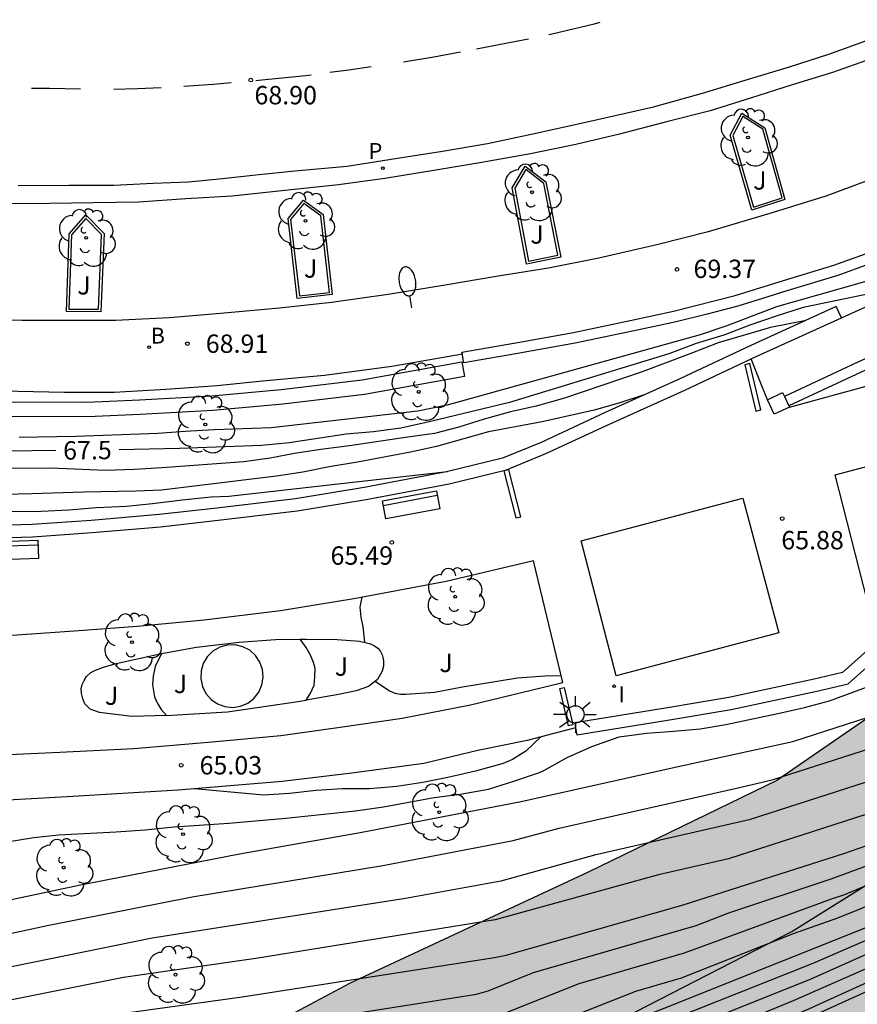
# Model space of a CAD drawing. Units: millimetres. Extents: x 584843 to 585194, y 4796289 to 4796541.
# Drawn here: x 584903 to 584937, y 4796350 to 4796390 of the extents above; entities that cross this region are included whole.
import ezdxf

# ---------------------------------------------------------------- set-up
doc = ezdxf.new("R2010")
doc.units = ezdxf.units.MM
for name, color, linetype in [('020104', 34, 'Continuous'), ('020109', 7, 'CABEZA_TALUD'), ('020204', 9, 'Continuous'), ('020307', 24, 'Continuous'), ('020308', 9, 'Continuous'), ('060108', 9, 'Continuous'), ('060113', 4, 'Continuous'), ('060130', 9, 'Continuous'), ('070105', 6, 'Continuous'), ('070110', 9, 'Continuous'), ('090202', 1, 'Continuous'), ('100105', 3, 'Continuous'), ('100106', 63, 'Continuous'), ('100107', 3, 'Continuous'), ('100111', 9, 'Continuous'), ('100116', 71, 'Continuous'), ('100202', 3, 'Continuous'), ('100302', 7, 'Continuous'), ('200202', 4, 'Continuous'), ('200302', 4, 'Continuous'), ('210102', 4, 'Continuous'), ('210205', 4, 'Continuous'), ('210305', 4, 'Continuous'), ('250202', 9, 'Continuous'), ('250206', 9, 'Continuous'), ('260101', 9, 'Continuous'), ('270204', 9, 'Continuous'), ('270304', 9, 'Continuous'), ('990504', 63, 'Continuous')]:
    doc.layers.add(name, color=color, linetype=linetype)
doc.layers.add('020105', color=24, linetype='Continuous', lineweight=30)
doc.styles.add('ARIAL', font='ARIAL.TTF', dxfattribs={"height": 1})
doc.styles.add('ARIALI', font='ARIALI.TTF', dxfattribs={"height": 1})
doc.styles.add('ROMANS', font='romans__.ttf', dxfattribs={"height": 1})
doc.linetypes.add('CABEZA_TALUD', pattern='A,0.1,[204,DONOSTI.shx,S=0.15,R=0,X=0,Y=0],0,0.2', length=0.3)

# ---------------------------------------------------------------- blocks, each defined once
blk = doc.blocks.new('COTAPU')
blk.add_circle((0, 0), 0.075)
blk = doc.blocks.new('REIND')
blk.add_circle((0, 0), 0.055)
blk = doc.blocks.new('PLUVI3')
blk.add_circle((0, 0), 0.055)
blk = doc.blocks.new('FAROLA')
for p, q in [((-0.63, 0.51), (-0.255, 0.245)), ((0, 0.355), (0, 0.755)), ((0.605, 0.49), (0.276, 0.223)), ((-0.355, 0), (-0.895, 0)), ((0.355, 0), (0.855, 0)), ((-0.65, -0.52), (-0.255, -0.24)), ((0, -0.355), (0, -0.755)), ((0.585, -0.52), (0.256, -0.246))]:
    blk.add_line(p, q)
blk.add_circle((0, 0), 0.355)
blk = doc.blocks.new('FAREDI')
blk.add_line((0, 0), (0.5, 0))
blk.add_lwpolyline([(0.5, 0, 0.159986), (0.538, -0.117, 0.106322), (0.675, -0.238, 0.071006), (0.858, -0.309, 0.057309), (1.099, -0.337, 0.057309), (1.339, -0.309, 0.071006), (1.522, -0.238, 0.106322), (1.659, -0.117, 0.159986), (1.697, 0, 0.159986), (1.659, 0.117, 0.106322), (1.522, 0.238, 0.071006), (1.339, 0.309, 0.057309), (1.099, 0.337, 0.057309), (0.858, 0.309, 0.071006), (0.675, 0.238, 0.106322), (0.538, 0.117, 0.159986)], format="xyb", close=True)
blk = doc.blocks.new('BOCAR')
blk.add_circle((0, 0), 0.055)
blk = doc.blocks.new('ARBOL')
blk.add_circle((0, 0), 0.0587)
for centre, radius, start, end in [((-0.564, 0.381), 0.532, 92.28, 254.58), ((-0.28, 0.855), 0.3, 359.2878, 173.6078), ((0.097, 0.97), 0.21, 23.1565, 160.4665), ((0.438, 0.881), 0.24, 301.578, 139.328), ((-0.091, 0.321), 0.12, 119.14, 310.56), ((0.656, 0.288), 0.443, 319.8556, 114.7656), ((0.819, -0.249), 0.383, 235.5275, 62.0275), ((-0.556, -0.339), 0.555, 142.64, 266.54), ((-0.039, -0.384), 0.21, 189.64, 323.88), ((0.299, -0.624), 0.532, 224.67, 0.24), ((-0.301, -0.676), 0.45, 213.78, 295.32)]:
    blk.add_arc(centre, radius, start, end)
blk = doc.blocks.new('BANCO')
blk.add_line((1.125, 0.1875), (-1.125, 0.1875))
blk.add_lwpolyline([(1.125, 0.75), (1.125, 0), (-1.125, 0), (-1.125, 0.75)], close=True)

msp = doc.modelspace()

# ---------------------------------------------------------------- hatches: boundary and pattern name
at = {"layer": '990504'}
msp.add_hatch(color=256, dxfattribs=at).paths.add_polyline_path([(585194.122, 4796449.669), (585194.123, 4796473.539), (585191.379, 4796473.541), (585188.947, 4796473.861), (585187.107, 4796474.381), (585185.127, 4796475.209), (585182.175, 4796476.557), (585180.051, 4796477.625), (585178.103, 4796478.145), (585175.655, 4796478.245), (585173.375, 4796478.069), (585170.539, 4796477.521), (585165.783, 4796476.709), (585163.331, 4796475.893), (585162.911, 4796474.401), (585162.795, 4796472.965), (585161.739, 4796471.381), (585160.335, 4796470.413), (585157.431, 4796468.797), (585154.472, 4796467.905), (585151.064, 4796467.89), (585148.152, 4796467.946), (585143.704, 4796467.414), (585139.336, 4796467.106), (585135.6, 4796466.694), (585132.52, 4796467.994), (585131.888, 4796469.842), (585134.344, 4796470.87), (585138.244, 4796471.774), (585140.644, 4796472.466), (585141.08, 4796474.054), (585139.16, 4796475.294), (585136.724, 4796476.106), (585134.712, 4796476.374), (585131.5, 4796476.482), (585129.504, 4796476.666), (585124.673, 4796477.79), (585122.357, 4796478.542), (585119.401, 4796479.402), (585117.105, 4796479.738), (585113.281, 4796479.762), (585113.123, 4796477.52), (585113.215, 4796477.024), (585113.217, 4796476.772), (585113.057, 4796476.066), (585113.045, 4796475.838), (585113.151, 4796474.97), (585113.233, 4796474.792), (585113.239, 4796473.088), (585113.359, 4796471.678), (585113.383, 4796469.572), (585113.339, 4796468.666), (585113.199, 4796467.292), (585113.081, 4796466.75), (585113.015, 4796466.516), (585112.695, 4796465.804), (585112.179, 4796465.054), (585111.159, 4796463.737), (585110.723, 4796463.457), (585110.309, 4796463.295), (585109.655, 4796463.189), (585109.215, 4796463.229), (585109.001, 4796463.337), (585108.799, 4796463.545), (585108.469, 4796464.083), (585108.341, 4796464.499), (585108.301, 4796464.931), (585108.381, 4796465.673), (585108.437, 4796465.889), (585108.901, 4796466.862), (585109.343, 4796467.936), (585109.613, 4796468.906), (585109.679, 4796469.464), (585109.647, 4796469.964), (585109.491, 4796470.426), (585109.245, 4796470.756), (585108.933, 4796471.024), (585108.745, 4796471.13), (585108.325, 4796471.164), (585104.409, 4796471.878), (585103.545, 4796471.904), (585103.107, 4796471.856), (585102.707, 4796471.706), (585101.465, 4796469.915), (585101.303, 4796469.763), (585100.833, 4796469.579), (585100.595, 4796469.541), (585100.167, 4796469.561), (585099.965, 4796469.643), (585098.559, 4796471.075), (585097.971, 4796472.075), (585097.347, 4796472.865), (585096.537, 4796474.015), (585096.105, 4796474.805), (585095.713, 4796475.829), (585095.667, 4796476.067), (585095.307, 4796476.756), (585095.011, 4796477.122), (585094.815, 4796477.264), (585094.585, 4796477.36), (585093.507, 4796477.575), (585093.09, 4796477.597), (585092.032, 4796477.307), (585090.79, 4796476.735), (585090.532, 4796476.095), (585090.35, 4796474.921), (585090.38, 4796474.487), (585090.791, 4796473.345), (585090.905, 4796473.155), (585091.363, 4796472.615), (585092.473, 4796471.845), (585092.647, 4796471.687), (585092.775, 4796471.501), (585093.003, 4796470.537), (585093.163, 4796469.357), (585093.165, 4796469.101), (585093.033, 4796468.671), (585092.887, 4796468.465), (585092.649, 4796468.329), (585092.365, 4796468.261), (585091.323, 4796468.261), (585090.265, 4796468.353), (585089.063, 4796468.545), (585087.851, 4796468.625), (585087.557, 4796468.609), (585086.527, 4796468.355), (585086.281, 4796468.283), (585086.066, 4796468.161), (585085.756, 4796467.767), (585085.577, 4796467.321), (585085.523, 4796466.479), (585085.599, 4796465.177), (585085.529, 4796464.749), (585085.339, 4796464.273), (585084.711, 4796463.583), (585084.575, 4796463.137), (585084.535, 4796462.435), (585084.755, 4796461.511), (585084.849, 4796461.261), (585085.099, 4796460.845), (585085.853, 4796460.161), (585086.691, 4796459.767), (585087.571, 4796459.713), (585088.003, 4796459.787), (585088.463, 4796459.975), (585088.683, 4796460.131), (585089.123, 4796460.829), (585089.351, 4796461.293), (585090.049, 4796463.225), (585090.163, 4796463.439), (585090.355, 4796463.585), (585091.191, 4796463.351), (585091.395, 4796463.257), (585092.333, 4796462.623), (585093.093, 4796461.921), (585093.413, 4796461.493), (585093.977, 4796460.637), (585094.293, 4796460.029), (585094.361, 4796459.417), (585094.139, 4796458.509), (585094.099, 4796457.743), (585094.153, 4796457.273), (585094.691, 4796456.293), (585095.329, 4796455.245), (585095.419, 4796455.033), (585095.451, 4796454.825), (585095.421, 4796454.421), (585095.223, 4796454.011), (585094.387, 4796452.623), (585094.285, 4796452.373), (585094.099, 4796451.271), (585094.081, 4796449.929), (585094.363, 4796448.823), (585094.897, 4796447.825), (585095.929, 4796446.645), (585096.131, 4796446.155), (585096.153, 4796445.723), (585095.903, 4796445.407), (585095.547, 4796445.171), (585095.355, 4796445.077), (585094.439, 4796444.815), (585094.211, 4796444.723), (585094.029, 4796444.565), (585093.893, 4796444.147), (585093.853, 4796443.741), (585093.489, 4796442.693), (585093.251, 4796441.582), (585093.191, 4796441.096), (585093.107, 4796440.84), (585092.571, 4796440.102), (585092.413, 4796439.946), (585091.997, 4796439.698), (585091.731, 4796439.614), (585091.437, 4796439.592), (585091.175, 4796439.644), (585090.227, 4796440.398), (585089.503, 4796441.164), (585088.833, 4796441.958), (585087.451, 4796443.922), (585086.343, 4796446.202), (585086.039, 4796446.568), (585085.593, 4796446.85), (585085.355, 4796446.964), (585085.145, 4796447.014), (585084.663, 4796446.994), (585084.423, 4796446.914), (585084.001, 4796446.682), (585083.831, 4796446.518), (585083.681, 4796446.298), (585083.565, 4796446.084), (585083.509, 4796445.838), (585083.479, 4796444.506), (585083.565, 4796444.058), (585084.377, 4796441.96), (585085.605, 4796440.274), (585085.813, 4796439.866), (585085.851, 4796439.602), (585085.841, 4796439.37), (585085.685, 4796438.93), (585085.575, 4796438.72), (585085.409, 4796438.524), (585085.203, 4796438.36), (585084.843, 4796438.172), (585084.553, 4796438.082), (585084.041, 4796438.028), (585082.891, 4796438.17), (585082.393, 4796438.402), (585081.907, 4796438.698), (585081.575, 4796439.092), (585081.479, 4796439.3), (585081.477, 4796439.792), (585081.793, 4796440.664), (585081.813, 4796441.094), (585081.645, 4796441.798), (585081.233, 4796443.036), (585081.023, 4796443.388), (585080.565, 4796444.476), (585080.211, 4796445.486), (585079.721, 4796446.294), (585079.589, 4796446.46), (585079.271, 4796446.712), (585078.915, 4796446.902), (585078.495, 4796447.026), (585078.285, 4796447.01), (585078.081, 4796446.94), (585077.737, 4796446.448), (585077.193, 4796444.056), (585076.981, 4796439.3), (585075.989, 4796435.552), (585075.181, 4796433.056), (585073.717, 4796430.092), (585071.541, 4796427.496), (585068.525, 4796425.649), (585064.865, 4796424.057), (585054.144, 4796420.007), (585045.945, 4796416.511), (585038.753, 4796414.359), (585032.361, 4796411.416), (585024.553, 4796407.616), (585016.161, 4796404.864), (585012.369, 4796403.248), (585010.729, 4796403.248), (585009.441, 4796405.08), (585008.609, 4796405.376), (585005.513, 4796404.912), (585004.577, 4796403.785), (585004.473, 4796402.377), (585004.969, 4796400.929), (585005.441, 4796399.945), (585005.601, 4796399.145), (584999.561, 4796395.401), (584985.754, 4796388.553), (584978.426, 4796384.21), (584970.69, 4796380.138), (584965.53, 4796376.794), (584954.85, 4796372.97), (584950.61, 4796370.659), (584945.074, 4796367.331), (584940.218, 4796363.539), (584933.586, 4796358.979), (584925.867, 4796355.228), (584916.115, 4796350.668), (584908.955, 4796346.86), (584902.251, 4796343.66), (584896.451, 4796341.421), (584885.179, 4796338.349), (584876.564, 4796335.869), (584867.812, 4796334.989), (584860.548, 4796334.342), (584853.876, 4796333.87), (584847.692, 4796334.142), (584844.54, 4796333.862), (584844.129, 4796333.664), (584844.129, 4796328.977), (584849.1, 4796329.318), (584856.268, 4796329.638), (584859.94, 4796329.63), (584861.42, 4796329.262), (584863.26, 4796326.454), (584864.988, 4796324.694), (584866.516, 4796323.278), (584869.372, 4796323.174), (584878.707, 4796325.117), (584889.315, 4796328.605), (584912.587, 4796337.564), (584928.258, 4796343.78), (584942.762, 4796349.355), (584955.642, 4796354.859), (584968.154, 4796360.875), (584978.281, 4796364.954), (584986.609, 4796369.322), (584994.881, 4796373.466), (585005.449, 4796378.505), (585014.897, 4796384.593), (585028.744, 4796391), (585038.88, 4796396.552), (585051.288, 4796402.336), (585062.6, 4796408.527), (585070.725, 4796411.125), (585078.417, 4796415.165), (585084.832, 4796418.348), (585091.364, 4796421.04), (585104.176, 4796425.864), (585111.424, 4796428.492), (585117.716, 4796431.211), (585122.988, 4796432.879), (585128.96, 4796434.359), (585134.439, 4796435.911), (585137.683, 4796436.767), (585142.243, 4796438.267), (585148.671, 4796440.574), (585156.891, 4796444.322), (585159.103, 4796446.602), (585161.527, 4796450.182), (585163.471, 4796452.47), (585165.315, 4796454.05), (585167.671, 4796455.698), (585169.991, 4796456.009), (585172.787, 4796455.537), (585175.135, 4796454.833), (585178.871, 4796452.829), (585181.35, 4796451.673), (585184.126, 4796450.833), (585187.89, 4796449.949), (585190.394, 4796449.705)])

# ---------------------------------------------------------------- linework, layer by layer
at = {"layer": '020104', "flags": 128}
for points, elevation in [([(585004.829, 4796388.298), (584989.274, 4796381.596), (584984.709, 4796379.587), (584978.231, 4796377.135), (584970.925, 4796374.098), (584966.418, 4796372.111), (584958.753, 4796368.563), (584955.437, 4796367.464), (584954.982, 4796367.267), (584945.7, 4796362.559), (584943.14, 4796361.146), (584940.771, 4796360.426), (584937.626, 4796359.031), (584932.454, 4796357.372), (584926.136, 4796355.916), (584922.296, 4796354.862), (584918.407, 4796354.153), (584908.039, 4796352.522), (584898.266, 4796350.54)], 63), ([(584899.439, 4796352.122), (584903.823, 4796353.055), (584909.678, 4796354.22), (584917.479, 4796355.502), (584922.805, 4796356.52), (584924.69, 4796357.027), (584931.942, 4796358.658), (584933.393, 4796358.998), (584938.117, 4796360.518), (584939.891, 4796361.266), (584943.203, 4796362.273), (584943.64, 4796362.488), (584944.065, 4796362.727), (584953.418, 4796367.447), (584953.86, 4796367.658), (584959.058, 4796369.399), (584960.386, 4796370.017), (584965.782, 4796372.451), (584972.607, 4796375.431), (584976.687, 4796377.141), (584986.923, 4796381.12), (584996.539, 4796385.161), (585003.952, 4796388.325)], 63.5), ([(584900.028, 4796353.639), (584905.116, 4796354.703), (584911.62, 4796355.975), (584916.548, 4796356.855), (584923.132, 4796358.111), (584929.556, 4796359.55), (584934.243, 4796360.574), (584938.627, 4796361.99), (584943.195, 4796363.326), (584952.459, 4796367.934), (584959.291, 4796370.173), (584966.763, 4796373.501), (584975.763, 4796377.405), (584986.162, 4796381.245), (584996.082, 4796385.388), (585003.25, 4796388.428)], 64), ([(584897.736, 4796346.78), (584904.05, 4796347.995), (584904.537, 4796348.054), (584906.008, 4796348.049), (584906.993, 4796348.071), (584910.953, 4796348.607), (584921.311, 4796350.233), (584921.783, 4796350.379), (584923.632, 4796351.119), (584930.285, 4796353.043), (584931.621, 4796353.56), (584935.808, 4796354.959), (584938.132, 4796355.814), (584943.125, 4796358.034), (584950.795, 4796362.496), (584951.212, 4796362.756), (584959.585, 4796367.104), (584970.795, 4796372.432), (584984.634, 4796378.163), (584993.766, 4796382.165), (584997.803, 4796384.06), (585005.516, 4796387.45)], 61.5), ([(584898.013, 4796347.791), (584905.317, 4796349.239), (584911.718, 4796350.134), (584922.038, 4796351.733), (584922.524, 4796351.84), (584929.715, 4796353.874), (584936.331, 4796355.986), (584937.268, 4796356.313), (584943.179, 4796358.988), (584948.79, 4796362.116), (584957.154, 4796366.419), (584967.961, 4796371.568), (584982.153, 4796377.464), (584994.027, 4796382.673), (584996.741, 4796383.928), (585005.159, 4796387.64)], 62), ([(585004.262, 4796386.576), (584998.853, 4796384.191), (584992.591, 4796381.254), (584986.652, 4796378.667), (584973.773, 4796373.353), (584966.995, 4796370.213), (584962.081, 4796367.841), (584955.495, 4796364.318), (584952.422, 4796362.724), (584949.559, 4796360.849), (584945.67, 4796358.623), (584943.596, 4796357.35), (584943.158, 4796357.133), (584936.311, 4796354.282), (584935.847, 4796354.131), (584929.795, 4796351.913), (584925.491, 4796350.664), (584920.867, 4796348.821), (584920.392, 4796348.684), (584910.603, 4796347.136), (584907.683, 4796346.764), (584906.704, 4796346.742), (584902.783, 4796346.737), (584902.294, 4796346.687)], 61), ([(585007.834, 4796386.06), (584977.123, 4796372.365), (584969.507, 4796368.637), (584960.779, 4796364.254), (584951.179, 4796357.942), (584945.171, 4796354.294), (584934.875, 4796349.631), (584927.531, 4796346.535), (584919.268, 4796343.615), (584912.772, 4796341.991), (584906.156, 4796340.943), (584898.468, 4796339.976)], 58), ([(584897.98, 4796340.889), (584907.351, 4796341.799), (584914.218, 4796342.889), (584918.996, 4796344.075), (584920.868, 4796344.718), (584923.185, 4796345.613), (584927.879, 4796347.315), (584932.012, 4796349.052), (584934.269, 4796349.981), (584944.727, 4796354.572), (584950.222, 4796357.906), (584959.4, 4796363.918), (584961.56, 4796365.091), (584967.732, 4796368.226), (584973.52, 4796371.076), (584976.643, 4796372.546), (584983.868, 4796375.793), (584987.053, 4796377.134), (584991.616, 4796379.135), (584994.296, 4796380.371), (585006.131, 4796385.671)], 58.5), ([(584901.227, 4796345.462), (584908.675, 4796345.449), (584919.475, 4796347.129), (584919.955, 4796347.249), (584927.815, 4796350.363), (584929.686, 4796350.912), (584934.262, 4796352.72), (584936.077, 4796353.361), (584943.02, 4796356.152), (584943.467, 4796356.345), (584947.267, 4796358.671), (584949.387, 4796359.904), (584953.965, 4796362.897), (584955.256, 4796363.573), (584964.416, 4796368.493), (584967.054, 4796369.792), (584976.044, 4796373.947), (584989.403, 4796379.471), (584991.69, 4796380.463), (585003.008, 4796385.702)], 60.5), ([(584896.358, 4796341.583), (584907.172, 4796342.555), (584907.664, 4796342.549), (584915.567, 4796343.772), (584918.916, 4796344.584), (584919.837, 4796344.895), (584924.915, 4796346.883), (584926.758, 4796347.568), (584934.987, 4796350.868), (584939.054, 4796352.678), (584944.544, 4796354.986), (584949.535, 4796358.036), (584958.275, 4796363.737), (584963.102, 4796366.341), (584967.095, 4796368.385), (584971.086, 4796370.359), (584977.399, 4796373.303), (584981.945, 4796375.35), (584988.328, 4796378.008), (584991.482, 4796379.378), (584996.416, 4796381.681), (585004.611, 4796385.363)], 59), ([(584901.121, 4796343.352), (584908.566, 4796343.355), (584918.821, 4796345.118), (584919.283, 4796345.236), (584935.075, 4796351.5), (584937.77, 4796352.675), (584943.746, 4796355.095), (584944.195, 4796355.303), (584949.25, 4796358.409), (584956.725, 4796363.3), (584966.841, 4796368.715), (584969.02, 4796369.821), (584977.994, 4796373.986), (584980.235, 4796375.001), (584989.871, 4796378.991), (584991.235, 4796379.57), (585003, 4796385.014)], 59.5), ([(584942.491, 4796380.682), (584941.598, 4796380.558), (584940.422, 4796380.242), (584939.328, 4796379.991), (584938.139, 4796379.664), (584937.027, 4796379.327), (584933.575, 4796378.346), (584931.537, 4796377.57), (584930.451, 4796377.195), (584920.099, 4796374.323), (584918.911, 4796374.072), (584912.909, 4796373.396), (584910.579, 4796373.312), (584909.391, 4796373.25), (584908.276, 4796373.164), (584904.92, 4796373.047), (584902.607, 4796373)], 68), ([(584934.778, 4796377.79), (584933.33, 4796377.499), (584931.188, 4796376.877), (584930.065, 4796376.433), (584928.083, 4796375.691), (584924.903, 4796374.61), (584923.749, 4796374.286), (584922.7, 4796374.049), (584921.622, 4796373.754), (584920.583, 4796373.425), (584919.593, 4796373.162), (584918.494, 4796373.02), (584916.11, 4796372.656), (584914.938, 4796372.507), (584913.86, 4796372.34), (584912.868, 4796372.161), (584911.79, 4796372.01), (584908.455, 4796371.764), (584907.314, 4796371.699), (584906.136, 4796371.654), (584903.891, 4796371.748), (584899.162, 4796371.74)], 67), ([(584928.16, 4796374.739), (584927.127, 4796374.399), (584926.113, 4796374.121), (584923.991, 4796373.637), (584921.797, 4796373.233), (584919.667, 4796372.629), (584918.601, 4796372.405), (584916.445, 4796371.997), (584915.275, 4796371.799), (584914.205, 4796371.587), (584913.121, 4796371.419), (584908.421, 4796370.854), (584907.387, 4796370.804), (584905.24, 4796370.77), (584903.12, 4796370.692), (584902.004, 4796370.672)], 66.5), ([(584881.573, 4796370.987), (584883.026, 4796370.872), (584884.196, 4796370.728), (584885.268, 4796370.566), (584887.468, 4796370.356), (584889.856, 4796370.098), (584890.982, 4796370.016), (584894.396, 4796369.978), (584903.498, 4796369.986), (584904.638, 4796370.044), (584905.762, 4796370.132), (584906.997, 4796370.2), (584908.059, 4796370.302), (584909.273, 4796370.454), (584910.461, 4796370.581), (584911.175, 4796370.607), (584920.124, 4796371.608)], 66), ([(584916.615, 4796366.467), (584916.529, 4796366.067), (584916.569, 4796365.661), (584916.659, 4796365.255), (584916.725, 4796364.627)], 65.5), ([(584917.165, 4796363.041), (584917.741, 4796362.636), (584917.967, 4796362.546), (584918.199, 4796362.51), (584918.415, 4796362.508), (584919.587, 4796362.582), (584920.729, 4796362.807), (584922.977, 4796363.179), (584924.117, 4796363.253), (584924.763, 4796363.267)], 65.5), ([(584902.114, 4796356.468), (584903.209, 4796356.644), (584904.206, 4796356.759), (584906.573, 4796356.88), (584907.748, 4796356.959), (584908.937, 4796357.079), (584911.175, 4796357.227), (584913.512, 4796357.44), (584916.359, 4796357.731), (584917.504, 4796357.894), (584919.569, 4796358.28), (584920.635, 4796358.419), (584921.789, 4796358.62), (584922.833, 4796358.945), (584923.877, 4796359.304), (584924.063, 4796359.39), (584925.009, 4796359.915), (584926.015, 4796360.361), (584927.141, 4796360.765), (584928.261, 4796360.917), (584929.357, 4796360.991), (584930.452, 4796361.091), (584931.497, 4796361.268), (584933.627, 4796361.713), (584934.722, 4796361.958), (584935.733, 4796362.235), (584937.466, 4796362.875)], 64.5)]:
    msp.add_lwpolyline(points, dxfattribs=dict(at, elevation=elevation))
at = {"layer": '020105', "flags": 128}
for points, elevation in [([(585005.799, 4796388.311), (584997.455, 4796384.707), (584983.75, 4796378.672), (584983.287, 4796378.498), (584969.95, 4796373.071), (584967.256, 4796371.879), (584958.254, 4796367.665), (584956.833, 4796367.192), (584956.374, 4796367), (584947.496, 4796362.476), (584943.154, 4796360.084), (584942.213, 4796359.779), (584937.22, 4796357.581), (584931.612, 4796355.778), (584928.744, 4796355.123), (584922.072, 4796353.274), (584912.284, 4796351.695), (584906.874, 4796350.92), (584898.139, 4796349.169), (584896.721, 4796348.815), (584891.967, 4796347.473), (584890.112, 4796346.835), (584889.801, 4796346.743)], 62.5), ([(585004.963, 4796386.373), (585000.319, 4796384.148), (584991.331, 4796379.94), (584978.937, 4796374.828), (584967.18, 4796369.377), (584955.347, 4796362.962), (584948.715, 4796358.622), (584944.099, 4796355.766), (584943.665, 4796355.53), (584919.133, 4796345.721), (584918.701, 4796345.608), (584909.372, 4796344.144), (584908.878, 4796344.135), (584899.96, 4796344.191), (584899.468, 4796344.165), (584895.104, 4796343.372), (584891.714, 4796342.38)], 60), ([(585007.635, 4796385.778), (584975.865, 4796371.508), (584970.071, 4796368.669), (584962.503, 4796364.905), (584962.091, 4796364.65), (584951.763, 4796357.814), (584950.933, 4796357.304), (584944.883, 4796353.81), (584944.432, 4796353.599), (584933.996, 4796348.865), (584928.495, 4796346.561), (584926.205, 4796345.701), (584918.713, 4796343.007), (584914.417, 4796341.928), (584913.952, 4796341.774), (584912.139, 4796341.022), (584911.664, 4796340.909), (584906.808, 4796340.093), (584904.899, 4796339.588), (584899.048, 4796338.81), (584897.617, 4796338.493), (584893.8, 4796337.602)], 57.5), ([(584939.078, 4796379.183), (584937.892, 4796378.979), (584934.664, 4796378.312), (584933.56, 4796377.968), (584932.478, 4796377.597), (584931.42, 4796377.18), (584930.28, 4796376.843), (584929.174, 4796376.425), (584922.655, 4796374.428), (584921.52, 4796374.166), (584919.364, 4796373.638), (584918.212, 4796373.388), (584917.092, 4796373.233), (584915.977, 4796373.132), (584913.64, 4796372.781), (584912.52, 4796372.672), (584909.154, 4796372.55), (584906.699, 4796372.502)], 67.5), ([(584904.102, 4796372.465), (584902.137, 4796372.441)], 67.5), ([(584923.938, 4796360.756), (584923.317, 4796360.172), (584922.782, 4796359.84), (584922.396, 4796359.674), (584921.262, 4796359.351), (584920.128, 4796359.098), (584919.105, 4796358.894), (584918.046, 4796358.724), (584916.936, 4796358.629), (584915.811, 4796358.63), (584914.744, 4796358.569), (584913.656, 4796358.45), (584912.601, 4796358.381), (584909.776, 4796358.636)], 65)]:
    msp.add_lwpolyline(points, dxfattribs=dict(at, elevation=elevation))
at = {"layer": '020109'}
msp.add_polyline3d([(584844.129, 4796324.864, 62.835), (584850.068, 4796325.142, 61.871), (584854.052, 4796326.214, 61.327), (584857.684, 4796326.694, 60.975), (584861.444, 4796327.134, 60.119), (584865.82, 4796328.542, 59.455), (584874.212, 4796331.357, 58.759), (584889.019, 4796335.349, 58.255), (584903.643, 4796339.437, 59.511), (584912.019, 4796341.66, 60.551), (584920.371, 4796345.652, 60.815), (584927.33, 4796349.276, 62.047), (584934.202, 4796352.803, 62.479), (584946.066, 4796360.211, 63.031), (584952.01, 4796366.139, 63.263), (584960.834, 4796374.162, 65.447), (584979.242, 4796382.17, 67.999), (584991.321, 4796389.441, 69.015), (585001.297, 4796397.153, 69.319), (585010.121, 4796401.264, 69.327)], dxfattribs=at)
at = {"layer": '060108'}
for points in [[(584933.919, 4796382.739, 69.419), (584932.559, 4796382.291, 69.417), (584931.675, 4796385.367, 69.353), (584932.151, 4796386.267, 69.355), (584933.095, 4796385.667, 69.385), (584933.919, 4796382.739, 69.419)], [(584923.345, 4796380.093, 69.225), (584922.763, 4796383.211, 69.167), (584923.289, 4796384.101, 69.157), (584924.141, 4796383.449, 69.201), (584924.753, 4796380.381, 69.257), (584923.345, 4796380.093, 69.225)], [(584937.825, 4796383.701, 69.528), (584935.587, 4796382.871, 69.487), (584933.431, 4796382.203, 69.4), (584930.779, 4796381.415, 69.345), (584928.731, 4796380.887, 69.327), (584926.303, 4796380.339, 69.263), (584924.243, 4796379.927, 69.222), (584922.115, 4796379.579, 69.181), (584920.111, 4796379.243, 69.118), (584917.697, 4796378.849, 69.065), (584915.371, 4796378.527, 69.045), (584913.251, 4796378.295, 68.999), (584910.832, 4796378.067, 68.965), (584908.744, 4796377.899, 68.918), (584906.548, 4796377.787, 68.886), (584905.15, 4796377.785, 68.85), (584902.722, 4796377.781, 68.806), (584900.724, 4796377.799, 68.723)], [(584915.401, 4796378.845, 69.045), (584913.973, 4796378.689, 69.015), (584913.6, 4796381.951, 68.988), (584914.234, 4796382.701, 68.975), (584915.034, 4796382.117, 68.987), (584915.401, 4796378.845, 69.045)], [(584905.946, 4796378.145, 68.873), (584904.538, 4796378.153, 68.853), (584904.642, 4796381.333, 68.835), (584905.326, 4796382.109, 68.795), (584906.076, 4796381.343, 68.831), (584905.946, 4796378.145, 68.873)]]:
    msp.add_polyline3d(points, dxfattribs=at)
at = {"layer": '060113'}
for points in [[(584902.568, 4796383.311, 68.536), (584904.634, 4796383.317, 68.604), (584906.472, 4796383.315, 68.634), (584908.084, 4796383.395, 68.692), (584909.534, 4796383.457, 68.722), (584910.922, 4796383.597, 68.74), (584912.282, 4796383.741, 68.777), (584913.874, 4796383.909, 68.807), (584916.022, 4796384.101, 68.858), (584918.069, 4796384.417, 68.878), (584919.919, 4796384.715, 68.906), (584921.753, 4796385.029, 68.912), (584923.613, 4796385.417, 68.926), (584925.825, 4796385.909, 69.036), (584928.539, 4796386.527, 69.126), (584930.539, 4796387.083, 69.168), (584932.295, 4796387.615, 69.182), (584934.099, 4796388.154, 69.224), (584935.713, 4796388.68, 69.272), (584937.335, 4796389.262, 69.306), (584939.017, 4796389.88, 69.324), (584940.895, 4796390.622, 69.377)], [(584941.815, 4796390.246, 69.426), (584939.575, 4796389.302, 69.364), (584937.675, 4796388.562, 69.338), (584935.855, 4796387.926, 69.282), (584934.175, 4796387.406, 69.23), (584932.545, 4796386.897, 69.202), (584930.855, 4796386.359, 69.174), (584929.123, 4796385.923, 69.169), (584927.153, 4796385.409, 69.084), (584925.363, 4796384.987, 69.054), (584923.519, 4796384.607, 69.033), (584921.437, 4796384.237, 68.968), (584919.477, 4796383.901, 68.944), (584917.557, 4796383.597, 68.93), (584915.664, 4796383.335, 68.898), (584913.34, 4796383.087, 68.828), (584911.32, 4796382.875, 68.782), (584909.418, 4796382.765, 68.752), (584907.5, 4796382.619, 68.722), (584905.644, 4796382.603, 68.636), (584903.85, 4796382.569, 68.624), (584902.038, 4796382.557, 68.575)]]:
    msp.add_polyline3d(points, dxfattribs=at)
at = {"layer": '060130'}
for points in [[(584933.203, 4796374.547, 66.829), (584932.868, 4796375.382, 65.852), (584932.534, 4796376.217, 66.496)], [(584943.413, 4796373.445, 66.284), (584943.752, 4796372.209, 66.216), (584937.289, 4796366.297, 65.844), (584935.977, 4796371.481, 65.954), (584943.413, 4796373.445, 66.284)], [(584932.197, 4796370.525, 65.828), (584933.665, 4796365.017, 65.704), (584927.009, 4796363.257, 65.422), (584925.581, 4796368.773, 65.62), (584932.197, 4796370.525, 65.828)]]:
    msp.add_polyline3d(points, dxfattribs=at)
at = {"layer": '070105'}
for points in [[(584920.726, 4796376.409, 69.809), (584920.711, 4796376.491, 69.81), (584922.833, 4796376.861, 69.9), (584925.267, 4796377.295, 69.931), (584927.591, 4796377.783, 69.96), (584929.365, 4796378.161, 69.995), (584931.881, 4796378.805, 70.035), (584933.861, 4796379.425, 70.068), (584935.921, 4796380.053, 70.088), (584938.461, 4796380.961, 70.134), (584940.931, 4796381.903, 70.175), (584943.217, 4796382.74, 70.201), (584945.003, 4796383.466, 70.234), (584947.479, 4796384.546, 70.282), (584951.692, 4796386.459, 70.429), (584952.449, 4796384.948, 70.563), (584952.029, 4796384.748, 70.532), (584951.934, 4796384.937, 70.518)], [(584936.223, 4796377.899, 67.391), (584938.915, 4796379.111, 68.002), (584942.191, 4796380.555, 68.544), (584945.907, 4796382.126, 69.078), (584951.934, 4796384.937, 69.857)], [(584953.8, 4796383.712, 70.57), (584948.671, 4796381.41, 69.516), (584945.965, 4796380.192, 68.908), (584942.803, 4796378.751, 68.512), (584940.359, 4796377.639, 68.056), (584936.901, 4796376.081, 67.31), (584933.897, 4796374.679, 66.977)], [(584953.966, 4796383.318, 70.564), (584948.801, 4796381, 69.503), (584946.095, 4796379.782, 68.895), (584942.933, 4796378.341, 68.499), (584940.489, 4796377.229, 68.043), (584937.031, 4796375.671, 67.297), (584934.072, 4796374.3, 66.964)], [(584941.08, 4796381.478, 70.166), (584938.621, 4796380.541, 70.125), (584937.347, 4796380.084, 70.114), (584936.081, 4796379.632, 70.102), (584933.992, 4796378.995, 70.059), (584932.996, 4796378.683, 70.05), (584931.997, 4796378.37, 70.042), (584930.735, 4796378.047, 70.001), (584929.473, 4796377.724, 69.969), (584928.579, 4796377.534, 69.96), (584927.685, 4796377.343, 69.951), (584926.514, 4796377.098, 69.944), (584925.344, 4796376.852, 69.936), (584922.911, 4796376.418, 69.891), (584920.789, 4796376.048, 69.801), (584920.75, 4796376.27, 69.806), (584920.726, 4796376.409, 69.809)], [(584936.223, 4796377.899, 67.197), (584936.014, 4796378.353, 67.207), (584932.526, 4796376.766, 66.526), (584929.617, 4796375.397, 66.243), (584926.565, 4796374.019, 66.086), (584923.945, 4796372.803, 66.031), (584922.37, 4796372.158, 65.981), (584920.081, 4796371.6, 65.942), (584916.707, 4796370.963, 65.82), (584913.904, 4796370.494, 65.796), (584910.682, 4796370.116, 65.776), (584908.329, 4796369.849, 65.745), (584905.547, 4796369.612, 65.65), (584903.129, 4796369.445, 65.63), (584900.424, 4796369.364, 65.594), (584897.768, 4796369.316, 65.612), (584896.059, 4796369.349, 65.618)], [(584932.534, 4796376.217, 66.496), (584932.737, 4796376.313, 66.516), (584936.223, 4796377.899, 67.197)], [(584896.021, 4796368.85, 65.605), (584897.768, 4796368.816, 65.602), (584900.436, 4796368.864, 65.584), (584903.154, 4796368.946, 65.62), (584905.585, 4796369.114, 65.64), (584908.379, 4796369.352, 65.735), (584910.739, 4796369.62, 65.766), (584913.975, 4796369.999, 65.786), (584916.795, 4796370.471, 65.81), (584920.187, 4796371.111, 65.932), (584922.525, 4796371.681, 65.971), (584924.145, 4796372.345, 66.021), (584926.773, 4796373.565, 66.076), (584929.827, 4796374.943, 66.233), (584932.534, 4796376.217, 66.496)], [(584939.266, 4796366.059, 66.823), (584936.267, 4796363.387, 66.623), (584935.115, 4796363.115, 66.599), (584931.619, 4796362.363, 66.519), (584929.027, 4796361.931, 66.447), (584925.323, 4796361.331, 66.215), (584925.357, 4796361.125, 65.199)], [(584925.357, 4796361.125, 65.199), (584925.404, 4796360.838, 66.205), (584929.109, 4796361.438, 66.437), (584931.713, 4796361.872, 66.509), (584935.225, 4796362.627, 66.589), (584936.504, 4796362.93, 66.613), (584939.601, 4796365.688, 66.815)]]:
    msp.add_polyline3d(points, dxfattribs=at)
at = {"layer": '070110'}
for points in [[(584933.203, 4796374.547, 66.829), (584933.823, 4796374.838, 66.871), (584933.897, 4796374.679, 66.881)], [(584934.099, 4796374.243, 66.908), (584933.479, 4796373.952, 66.866), (584933.203, 4796374.547, 66.829)], [(584933.897, 4796374.679, 66.881), (584934.072, 4796374.3, 66.905)], [(584934.072, 4796374.3, 66.905), (584934.099, 4796374.243, 66.908)]]:
    msp.add_polyline3d(points, dxfattribs=at)
at = {"layer": '100105'}
for points in [[(584933.797, 4796382.804, 69.418), (584933.009, 4796385.603, 69.385), (584932.189, 4796386.124, 69.355), (584931.782, 4796385.355, 69.353), (584932.626, 4796382.418, 69.417)], [(584923.425, 4796380.211, 69.227), (584924.636, 4796380.459, 69.257), (584924.051, 4796383.392, 69.201), (584923.318, 4796383.953, 69.157), (584922.868, 4796383.192, 69.167)], [(584915.291, 4796378.934, 69.043), (584914.939, 4796382.062, 68.987), (584914.25, 4796382.565, 68.975), (584913.704, 4796381.92, 68.988), (584914.061, 4796378.799, 69.015)], [(584905.85, 4796378.246, 68.872), (584905.974, 4796381.304, 68.831), (584905.33, 4796381.962, 68.795), (584904.741, 4796381.294, 68.835), (584904.641, 4796378.253, 68.853)]]:
    msp.add_polyline3d(points, close=True, dxfattribs=at)
at = {"layer": '100106', "elevation": 61.306, "flags": 128}
msp.add_lwpolyline([(585005.601, 4796399.145), (584999.561, 4796395.401), (584985.754, 4796388.553), (584978.426, 4796384.21), (584970.69, 4796380.138), (584965.53, 4796376.794), (584954.85, 4796372.97), (584950.61, 4796370.659), (584945.074, 4796367.331), (584940.218, 4796363.539), (584933.586, 4796358.979), (584925.867, 4796355.228), (584916.115, 4796350.668), (584908.955, 4796346.86), (584902.251, 4796343.66), (584896.451, 4796341.421), (584885.179, 4796338.349), (584876.564, 4796335.869), (584867.812, 4796334.989), (584860.548, 4796334.342), (584853.876, 4796333.87), (584847.692, 4796334.142), (584844.54, 4796333.862), (584844.129, 4796333.664)], dxfattribs=at)
at = {"layer": '100107'}
for points in [[(584896.214, 4796374.744, 69.743), (584899.366, 4796374.618, 69.772), (584902.3, 4796374.46, 69.769), (584905.382, 4796374.445, 69.799), (584907.524, 4796374.535, 69.799), (584910.479, 4796374.707, 69.805), (584913.319, 4796374.959, 69.812), (584916.633, 4796375.357, 69.819), (584920.709, 4796376.089, 69.864), (584920.762, 4796375.794, 69.913), (584920.815, 4796375.499, 69.913), (584916.722, 4796374.763, 69.807), (584913.381, 4796374.362, 69.8), (584910.523, 4796374.109, 69.793), (584907.554, 4796373.936, 69.787), (584905.393, 4796373.845, 69.787), (584902.283, 4796373.86, 69.757), (584899.338, 4796374.019, 69.76), (584896.165, 4796374.146, 69.731)], [(584912.585, 4796363.198, 65.873), (584912.557, 4796363.518, 65.88), (584912.45, 4796363.82, 65.887), (584912.271, 4796364.087, 65.894), (584912.032, 4796364.301, 65.9), (584911.746, 4796364.448, 65.905), (584911.434, 4796364.52, 65.91), (584911.113, 4796364.512, 65.912), (584910.804, 4796364.424, 65.913), (584910.526, 4796364.263, 65.912), (584910.298, 4796364.037, 65.91), (584910.133, 4796363.762, 65.906), (584910.041, 4796363.454, 65.9), (584910.029, 4796363.133, 65.894), (584910.097, 4796362.82, 65.887), (584910.241, 4796362.533, 65.88), (584910.452, 4796362.29, 65.873), (584910.716, 4796362.108, 65.867), (584911.018, 4796361.998, 65.862), (584911.337, 4796361.966, 65.859), (584911.655, 4796362.014, 65.857), (584911.95, 4796362.14, 65.857), (584912.205, 4796362.335, 65.859), (584912.403, 4796362.587, 65.862), (584912.533, 4796362.881, 65.867), (584912.585, 4796363.198, 65.873)]]:
    msp.add_polyline3d(points, dxfattribs=at)
at = {"layer": '100111'}
msp.add_polyline3d([(584925.357, 4796361.125, 65.199), (584923.379, 4796360.611, 65.183), (584921.421, 4796360.215, 65.143), (584921.411, 4796360.212, 65.143), (584919.147, 4796359.676, 65.127), (584916.211, 4796359.276, 65.087), (584913.355, 4796358.932, 65.063), (584909.099, 4796358.58, 65.015), (584904.563, 4796358.308, 65.015), (584901.891, 4796358.156, 64.935), (584898.643, 4796358.076, 64.887), (584895.837, 4796358.081, 64.882), (584894.572, 4796358.14, 64.855), (584894.553, 4796358.108, 65.359)], dxfattribs=at)
at = {"layer": '100116'}
for points in [[(584934.099, 4796374.243, 66.001), (584937.383, 4796375.135, 66.118), (584940.729, 4796376.309, 66.278), (584943.991, 4796377.519, 66.474), (584947.725, 4796378.912, 66.637), (584950.618, 4796379.958, 66.846), (584953.074, 4796380.97, 67.021), (584956.284, 4796382.472, 67.22), (584959.324, 4796383.904, 67.43), (584961.866, 4796385.226, 67.648), (584963.962, 4796386.394, 67.744), (584967.05, 4796388.354, 67.977), (584969.506, 4796390.018, 68.163), (584971.858, 4796391.642, 68.318), (584973.75, 4796392.981, 68.478), (584976.508, 4796394.955, 68.664), (584979.132, 4796396.843, 68.834), (584981.19, 4796398.437, 68.996), (584983.242, 4796400.093, 69.195), (584985.84, 4796402.327, 69.257)], [(584920.726, 4796376.409, 69.225), (584917.839, 4796375.911, 69.144), (584915.087, 4796375.543, 69.12), (584912.551, 4796375.303, 69.073), (584910.705, 4796375.113, 69.028), (584908.6, 4796374.967, 68.982), (584906.492, 4796374.835, 68.974), (584904.46, 4796374.843, 68.95), (584902.546, 4796374.886, 68.908), (584900.332, 4796374.948, 68.835), (584898.424, 4796374.992, 68.787), (584896.882, 4796375.094, 68.785), (584896.248, 4796375.153, 68.783)], [(584923.633, 4796367.953, 65.61), (584920.061, 4796367.117, 65.502), (584916.285, 4796366.405, 65.43), (584913.285, 4796365.91, 65.41), (584910.163, 4796365.536, 65.314), (584907.429, 4796365.27, 65.306), (584905.231, 4796365.108, 65.266), (584902.517, 4796364.918, 65.23), (584899.958, 4796364.91, 65.184), (584898.414, 4796364.918, 65.186), (584898.136, 4796362.168, 65.114), (584898.032, 4796359.952, 64.987), (584900.989, 4796359.986, 64.996), (584904.263, 4796360.14, 65.04), (584907.287, 4796360.284, 65.08), (584910.489, 4796360.554, 65.081), (584913.309, 4796360.814, 65.085), (584915.735, 4796361.156, 65.115), (584918.263, 4796361.524, 65.162), (584921.055, 4796362.063, 65.198), (584924.833, 4796362.977, 65.284), (584923.633, 4796367.953, 65.61)], [(584908.422, 4796364.167, 65.438), (584909.849, 4796364.434, 65.458), (584911.599, 4796364.632, 65.523), (584913.089, 4796364.738, 65.553), (584914.089, 4796364.752, 65.527)], [(584914.089, 4796364.752, 65.527), (584914.343, 4796364.756, 65.52), (584915.607, 4796364.744, 65.544), (584916.527, 4796364.676, 65.546), (584916.973, 4796364.566, 65.554), (584917.135, 4796364.484, 65.556), (584917.269, 4796364.382, 65.551), (584917.363, 4796364.276, 65.544), (584917.443, 4796364.112, 65.539), (584917.491, 4796363.944, 65.534), (584917.507, 4796363.828, 65.526), (584917.499, 4796363.652, 65.52), (584917.451, 4796363.452, 65.515), (584917.255, 4796363.112, 65.492), (584916.883, 4796362.82, 65.481), (584916.379, 4796362.644, 65.474), (584915.655, 4796362.488, 65.474), (584914.334, 4796362.263, 65.429)], [(584914.334, 4796362.263, 65.429), (584914.497, 4796362.526, 65.456), (584914.667, 4796362.876, 65.486), (584914.699, 4796363.208, 65.51), (584914.701, 4796363.554, 65.534), (584914.639, 4796363.804, 65.546), (584914.519, 4796364.096, 65.558), (584914.341, 4796364.41, 65.574), (584914.089, 4796364.752, 65.577)], [(584908.623, 4796361.64, 65.379), (584907.211, 4796361.596, 65.38), (584905.893, 4796361.75, 65.388), (584905.511, 4796361.892, 65.384), (584905.291, 4796362.116, 65.392), (584905.203, 4796362.316, 65.4), (584905.153, 4796362.538, 65.402), (584905.141, 4796362.718, 65.406), (584905.181, 4796362.902, 65.41), (584905.265, 4796363.058, 65.41), (584905.357, 4796363.222, 65.41), (584905.529, 4796363.386, 65.411), (584905.729, 4796363.486, 65.411), (584906.055, 4796363.608, 65.41), (584906.569, 4796363.762, 65.41), (584908.295, 4796364.144, 65.436), (584908.422, 4796364.167, 65.438)], [(584908.422, 4796364.167, 65.438), (584908.163, 4796363.632, 65.403), (584908.077, 4796363.246, 65.4), (584908.057, 4796362.886, 65.393), (584908.143, 4796362.396, 65.376), (584908.249, 4796362.15, 65.368), (584908.417, 4796361.874, 65.358), (584908.623, 4796361.64, 65.379)], [(584908.623, 4796361.64, 65.379), (584909.061, 4796361.654, 65.378), (584911.117, 4796361.786, 65.386), (584913.823, 4796362.176, 65.411), (584914.334, 4796362.263, 65.429)]]:
    msp.add_polyline3d(points, dxfattribs=at)
at = {"layer": '210102'}
for points in [[(584932.281, 4796375.977, 65.876), (584932.733, 4796374.08, 65.888), (584932.937, 4796374.129, 65.892), (584932.485, 4796376.026, 65.88), (584932.281, 4796375.977, 65.876)], [(584922.425, 4796371.633, 65.584), (584922.916, 4796369.711, 65.608), (584923.113, 4796369.761, 65.596), (584922.622, 4796371.683, 65.572), (584922.425, 4796371.633, 65.584)], [(584925.065, 4796361.209, 65.278), (584924.709, 4796362.735, 65.284), (584924.889, 4796362.777, 65.292), (584925.245, 4796361.251, 65.286), (584925.065, 4796361.209, 65.278)]]:
    msp.add_polyline3d(points, dxfattribs=at)
at = {"layer": '260101'}
for points in [[(584926.347, 4796389.969, 69.142), (584926.119, 4796389.906, 69.138), (584924.451, 4796389.502, 69.115), (584924.261, 4796389.463, 69.11)], [(584923.431, 4796389.294, 69.091), (584922.933, 4796389.192, 69.079), (584921.309, 4796388.882, 69.052)], [(584920.652, 4796388.757, 69.031), (584919.56, 4796388.55, 68.996), (584918.32, 4796388.353, 68.997)], [(584914.538, 4796387.822, 68.95), (584914.324, 4796387.794, 68.944), (584912.39, 4796387.6, 68.897), (584912.282, 4796387.59, 68.896)], [(584916.996, 4796388.157, 68.995), (584916.084, 4796388.026, 68.993), (584915.314, 4796387.924, 68.972)], [(584911.266, 4796387.5, 68.884), (584910.542, 4796387.436, 68.876), (584909.342, 4796387.357, 68.85)], [(584905.111, 4796387.238, 68.731), (584903.844, 4796387.266, 68.697), (584903.11, 4796387.277, 68.678)], [(584908.404, 4796387.299, 68.829), (584907.437, 4796387.262, 68.799), (584906.471, 4796387.225, 68.769)]]:
    msp.add_polyline3d(points, dxfattribs=at)

# ---------------------------------------------------------------- block references
at = {"layer": '020204', "rotation": 359.9987685839998}
for p in [(584912.072, 4796387.614, 68.897), (584929.503, 4796379.874, 69.367), (584909.484, 4796376.838, 68.907), (584933.807, 4796369.686, 65.875), (584917.839, 4796368.71, 65.487), (584909.231, 4796359.599, 65.033)]:
    msp.add_blockref('COTAPU', p, dxfattribs=at)
at = {"layer": '090202'}
for p, rotation in [((584918.561, 4796370.617), 190.5677686035271), ((584902.246, 4796368.758), 181.9454685720739)]:
    msp.add_blockref('BANCO', p, dxfattribs=dict(at, rotation=rotation))
at = {"layer": '100202', "rotation": 359.9987685839998}
for p in [(584932.407, 4796385.267, 69.442), (584923.575, 4796383.027, 69.202), (584914.312, 4796381.859, 69.038), (584905.344, 4796381.163, 68.802), (584918.943, 4796374.863, 68.738), (584910.215, 4796373.535, 68.438), (584920.433, 4796366.489, 65.664), (584907.221, 4796364.63, 65.374), (584919.779, 4796357.676, 64.393), (584909.307, 4796356.78, 64.449), (584904.427, 4796355.412, 64.289), (584908.995, 4796351.036, 62.689)]:
    msp.add_blockref('ARBOL', p, dxfattribs=at)
at = {"layer": '200202', "rotation": 359.9987685839998}
msp.add_blockref('BOCAR', (584907.921, 4796376.692, 68.915), dxfattribs=at)
at = {"layer": '210205', "rotation": 359.9987685839998}
msp.add_blockref('PLUVI3', (584917.471, 4796384.011, 68.872), dxfattribs=at)
at = {"layer": '250202', "rotation": 99.65366859560788}
msp.add_blockref('FAREDI', (584918.663, 4796378.303, 69.106), dxfattribs=at)
at = {"layer": '250206', "rotation": 359.9987685839998}
msp.add_blockref('FAROLA', (584925.347, 4796361.675, 65.297), dxfattribs=at)
at = {"layer": '270204', "rotation": 359.9987685839998}
msp.add_blockref('REIND', (584926.937, 4796362.828, 65.399), dxfattribs=at)

# ---------------------------------------------------------------- texts
at = {"layer": '020307', "style": 'ARIALI'}
msp.add_text('67.5', height=0.75, rotation=0.6138, dxfattribs=at).set_placement((584904.406, 4796372.095, 67.501))
at = {"layer": '020308', "style": 'ARIAL'}
for s, p in [('68.90', (584912.225, 4796386.624, 68.895)), ('69.37', (584930.178, 4796379.523, 69.365)), ('68.91', (584910.234, 4796376.463, 68.905)), ('65.88', (584933.769, 4796368.428, 65.873)), ('65.49', (584915.336, 4796367.798, 65.485)), ('65.03', (584909.981, 4796359.224, 65.031))]:
    msp.add_text(s, height=0.75, rotation=359.9988, dxfattribs=at).set_placement(p)
at = {"layer": '100302', "style": 'ARIAL'}
for p in [(584932.618, 4796383.138), (584923.508, 4796380.928), (584914.248, 4796379.538), (584904.979, 4796378.848), (584919.788, 4796363.408), (584915.508, 4796363.259), (584908.928, 4796362.549), (584906.108, 4796362.069)]:
    msp.add_text('J', height=0.75, rotation=359.9988, dxfattribs=at).set_placement(p)
at = {"layer": '200302', "style": 'ROMANS'}
msp.add_text('B', height=0.65, rotation=359.9988, dxfattribs=at).set_placement((584907.981, 4796376.842, 68.913))
at = {"layer": '210305', "style": 'ROMANS'}
msp.add_text('P', height=0.65, rotation=359.9988, dxfattribs=at).set_placement((584916.894, 4796384.392, 68.87))
at = {"layer": '270304', "style": 'ROMANS'}
msp.add_text('I', height=0.65, rotation=359.9988, dxfattribs=at).set_placement((584927.108, 4796362.175, 65.397))

doc.saveas('drawing.dxf')
